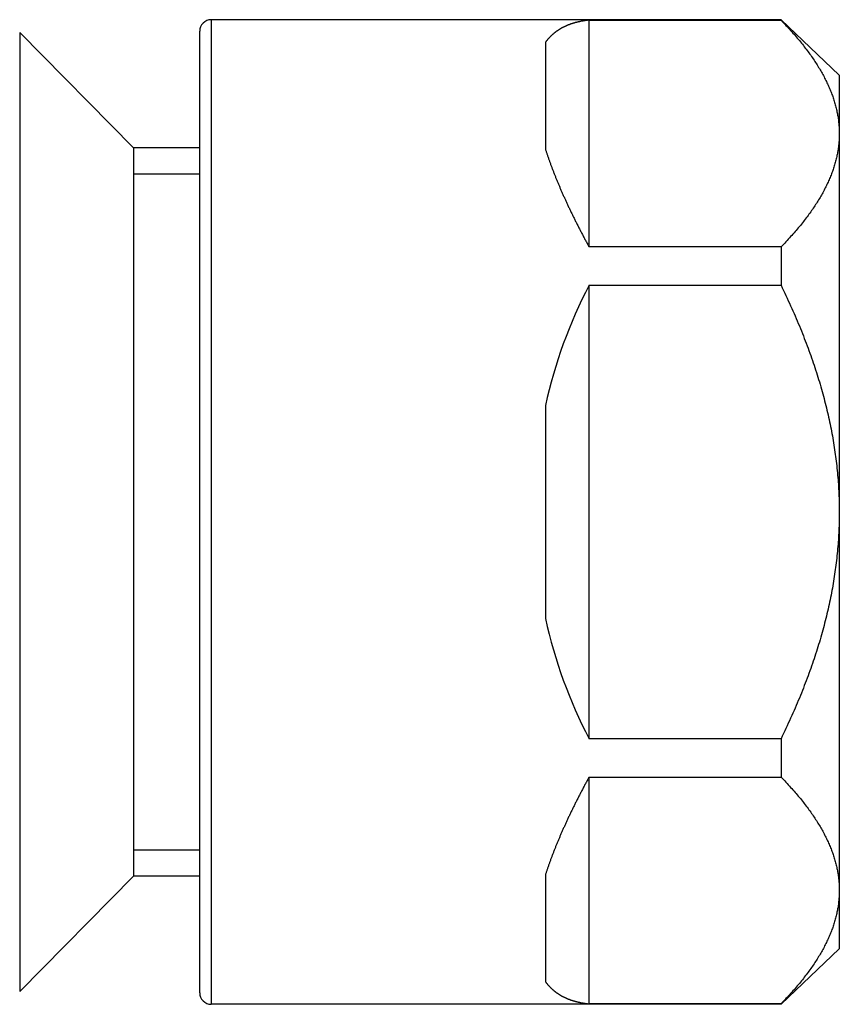
# Model space of a CAD drawing. Extents: x 1.42 to 5.69, y 2.55 to 4.36.
# Drawn here: x 4.58 to 5.69, y 2.79 to 4.12 of the extents above; entities that cross this region are included whole.
import ezdxf

# ---------------------------------------------------------------- set-up
doc = ezdxf.new("R2010")
doc.units = 0
doc.header["$LTSCALE"] = 0.333333
doc.linetypes.add('DASHED', pattern=[0.2067, 0.1654, -0.0413])
for name, color, linetype in [('HIDDEN_NARROW__ANSI_', 7, 'DASHED'), ('VISIBLE__ANSI_', 7, 'CONTINUOUS'), ('VISIBLE_NARROW__ANSI_', 7, 'CONTINUOUS')]:
    doc.layers.add(name, color=color, linetype=linetype)

msp = doc.modelspace()

# ---------------------------------------------------------------- linework, layer by layer
at = {"layer": 'HIDDEN_NARROW__ANSI_'}
for p, q in [((4.82205, 3.91059), (4.73258, 3.91059)), ((4.73258, 2.99768), (4.82205, 2.99768))]:
    msp.add_line(p, q, dxfattribs=at)
at = {"layer": 'VISIBLE__ANSI_'}
for p, q in [((5.60731, 4.11949), (4.83767, 4.11949)), ((5.34805, 3.81231), (5.34805, 4.11882)), ((5.34805, 4.11882), (5.60731, 4.11882)), ((5.60731, 4.11949), (5.60731, 4.11882)), ((5.68605, 4.04469), (5.60731, 4.11949)), ((4.73258, 3.94626), (4.57894, 4.10202)), ((4.82205, 2.80441), (4.82205, 4.10386)), ((5.28905, 4.08874), (5.28905, 3.94459)), ((5.68605, 4.04469), (5.68605, 3.96557)), ((5.68605, 3.96557), (5.68605, 3.45413)), ((4.73258, 3.94626), (4.73258, 2.96201)), ((4.82205, 3.94626), (4.73258, 3.94626)), ((4.73258, 3.94626), (4.73258, 2.96201)), ((5.60731, 3.81231), (5.34805, 3.81231)), ((5.60731, 3.81231), (5.60731, 3.76064)), ((5.34805, 3.14763), (5.34805, 3.76064)), ((5.34805, 3.76064), (5.60731, 3.76064)), ((5.28905, 3.59829), (5.28905, 3.30998)), ((5.68605, 3.45413), (5.68605, 2.9427)), ((5.60731, 3.14763), (5.34805, 3.14763)), ((5.60731, 3.14763), (5.60731, 3.09595)), ((5.34805, 2.78945), (5.34805, 3.09595)), ((5.34805, 3.09595), (5.60731, 3.09595)), ((4.73258, 2.96201), (4.57894, 2.80624)), ((4.82205, 2.96201), (4.73258, 2.96201)), ((5.28905, 2.96368), (5.28905, 2.81953)), ((5.68605, 2.9427), (5.68605, 2.86358)), ((5.68605, 2.86358), (5.60731, 2.78878)), ((5.60731, 2.78878), (4.83767, 2.78878)), ((5.60731, 2.78945), (5.34805, 2.78945)), ((5.60731, 2.78945), (5.60731, 2.78878))]:
    msp.add_line(p, q, dxfattribs=at)
for points in [[(5.34805, 4.11882, 0), (5.34742, 4.11876, 0), (5.3468, 4.11869, 0), (5.34619, 4.11863, 0), (5.34557, 4.11855, 0), (5.34496, 4.11848, 0), (5.34435, 4.11841, 0), (5.34374, 4.11833, 0), (5.34314, 4.11825, 0), (5.34253, 4.11816, 0), (5.34193, 4.11808, 0), (5.34134, 4.11799, 0), (5.34074, 4.11789, 0), (5.34015, 4.1178, 0), (5.33956, 4.1177, 0), (5.33897, 4.1176, 0), (5.33838, 4.1175, 0), (5.3378, 4.11739, 0), (5.33722, 4.11728, 0), (5.33664, 4.11717, 0), (5.33607, 4.11706, 0), (5.3355, 4.11694, 0), (5.33493, 4.11682, 0), (5.33436, 4.1167, 0), (5.33379, 4.11657, 0), (5.33323, 4.11644, 0), (5.33267, 4.11631, 0), (5.33211, 4.11618, 0), (5.33156, 4.11604, 0), (5.331, 4.1159, 0), (5.33045, 4.11576, 0), (5.3299, 4.11562, 0), (5.32936, 4.11547, 0), (5.32882, 4.11532, 0), (5.32828, 4.11517, 0), (5.32774, 4.11501, 0), (5.3272, 4.11486, 0), (5.32667, 4.11469, 0), (5.32614, 4.11453, 0), (5.32561, 4.11437, 0), (5.32509, 4.1142, 0), (5.32457, 4.11402, 0), (5.32405, 4.11385, 0), (5.32353, 4.11367, 0), (5.32301, 4.11349, 0), (5.3225, 4.11331, 0), (5.32199, 4.11312, 0), (5.32148, 4.11294, 0), (5.32098, 4.11275, 0), (5.32048, 4.11255, 0), (5.31998, 4.11236, 0), (5.31948, 4.11216, 0), (5.31899, 4.11196, 0), (5.31849, 4.11175, 0), (5.31801, 4.11154, 0), (5.31752, 4.11133, 0), (5.31703, 4.11112, 0), (5.31655, 4.11091, 0), (5.31607, 4.11069, 0), (5.3156, 4.11047, 0), (5.31512, 4.11024, 0), (5.31465, 4.11002, 0), (5.31418, 4.10979, 0), (5.31372, 4.10956, 0), (5.31325, 4.10932, 0), (5.31279, 4.10909, 0), (5.31233, 4.10885, 0), (5.31188, 4.1086, 0), (5.31143, 4.10836, 0), (5.31098, 4.10811, 0), (5.31053, 4.10786, 0), (5.31008, 4.10761, 0), (5.30964, 4.10735, 0), (5.3092, 4.10709, 0), (5.30876, 4.10683, 0), (5.30833, 4.10657, 0), (5.30789, 4.1063, 0), (5.30746, 4.10603, 0), (5.30704, 4.10576, 0), (5.30661, 4.10548, 0), (5.30619, 4.10521, 0), (5.30577, 4.10493, 0), (5.30535, 4.10464, 0), (5.30494, 4.10436, 0), (5.30453, 4.10407, 0), (5.30412, 4.10378, 0), (5.30371, 4.10348, 0), (5.30331, 4.10319, 0), (5.30291, 4.10289, 0), (5.30251, 4.10259, 0), (5.30212, 4.10228, 0), (5.30172, 4.10197, 0), (5.30133, 4.10166, 0), (5.30094, 4.10135, 0), (5.30056, 4.10104, 0), (5.30018, 4.10072, 0), (5.2998, 4.1004, 0), (5.29942, 4.10008, 0), (5.29905, 4.09975, 0), (5.29867, 4.09942, 0), (5.2983, 4.09909, 0), (5.29794, 4.09876, 0), (5.29757, 4.09842, 0), (5.29721, 4.09808, 0), (5.29685, 4.09774, 0), (5.2965, 4.09739, 0), (5.29614, 4.09705, 0), (5.29579, 4.0967, 0), (5.29545, 4.09634, 0), (5.2951, 4.09599, 0), (5.29476, 4.09563, 0), (5.29442, 4.09527, 0), (5.29408, 4.09491, 0), (5.29375, 4.09454, 0), (5.29341, 4.09417, 0), (5.29308, 4.0938, 0), (5.29276, 4.09343, 0), (5.29243, 4.09305, 0), (5.29211, 4.09267, 0), (5.29179, 4.09229, 0), (5.29148, 4.09191, 0), (5.29116, 4.09152, 0), (5.29085, 4.09113, 0), (5.29054, 4.09074, 0), (5.29024, 4.09034, 0), (5.28994, 4.08995, 0), (5.28964, 4.08955, 0), (5.28934, 4.08914, 0), (5.28905, 4.08874, 0)], [(5.60731, 4.11882, 0), (5.609, 4.11706, 0), (5.61068, 4.11531, 0), (5.61234, 4.11356, 0), (5.61398, 4.11181, 0), (5.61559, 4.11007, 0), (5.61719, 4.10834, 0), (5.61877, 4.10661, 0), (5.62032, 4.10489, 0), (5.62186, 4.10317, 0), (5.62338, 4.10145, 0), (5.62487, 4.09974, 0), (5.62635, 4.09804, 0), (5.62781, 4.09634, 0), (5.62925, 4.09464, 0), (5.63067, 4.09295, 0), (5.63207, 4.09126, 0), (5.63345, 4.08958, 0), (5.63481, 4.0879, 0), (5.63615, 4.08622, 0), (5.63747, 4.08455, 0), (5.63878, 4.08288, 0), (5.64006, 4.08122, 0), (5.64133, 4.07956, 0), (5.64258, 4.07791, 0), (5.64381, 4.07625, 0), (5.64502, 4.0746, 0), (5.64621, 4.07296, 0), (5.64738, 4.07132, 0), (5.64854, 4.06968, 0), (5.64967, 4.06804, 0), (5.65079, 4.06641, 0), (5.65189, 4.06478, 0), (5.65298, 4.06315, 0), (5.65404, 4.06153, 0), (5.65509, 4.05991, 0), (5.65611, 4.05829, 0), (5.65712, 4.05668, 0), (5.65812, 4.05507, 0), (5.65909, 4.05346, 0), (5.66005, 4.05185, 0), (5.66099, 4.05025, 0), (5.66191, 4.04864, 0), (5.66281, 4.04705, 0), (5.6637, 4.04545, 0), (5.66457, 4.04385, 0), (5.66542, 4.04226, 0), (5.66625, 4.04067, 0), (5.66707, 4.03908, 0), (5.66787, 4.0375, 0), (5.66865, 4.03591, 0), (5.66941, 4.03433, 0), (5.67016, 4.03275, 0), (5.67089, 4.03117, 0), (5.6716, 4.02959, 0), (5.67229, 4.02802, 0), (5.67297, 4.02644, 0), (5.67363, 4.02487, 0), (5.67428, 4.0233, 0), (5.6749, 4.02173, 0), (5.67551, 4.02016, 0), (5.6761, 4.01859, 0), (5.67668, 4.01702, 0), (5.67723, 4.01546, 0), (5.67777, 4.01389, 0), (5.6783, 4.01233, 0), (5.6788, 4.01077, 0), (5.67929, 4.00921, 0), (5.67976, 4.00765, 0), (5.68022, 4.00609, 0), (5.68066, 4.00453, 0), (5.68108, 4.00297, 0), (5.68148, 4.00141, 0), (5.68187, 3.99985, 0), (5.68224, 3.99829, 0), (5.68259, 3.99674, 0), (5.68293, 3.99518, 0), (5.68325, 3.99362, 0), (5.68355, 3.99207, 0), (5.68383, 3.99051, 0), (5.6841, 3.98895, 0), (5.68435, 3.9874, 0), (5.68458, 3.98584, 0), (5.6848, 3.98428, 0), (5.685, 3.98273, 0), (5.68518, 3.98117, 0), (5.68534, 3.97961, 0), (5.68549, 3.97805, 0), (5.68562, 3.9765, 0), (5.68573, 3.97494, 0), (5.68583, 3.97338, 0), (5.68591, 3.97182, 0), (5.68597, 3.97026, 0), (5.68601, 3.96869, 0), (5.68604, 3.96713, 0), (5.68605, 3.96557, 0)], [(5.68605, 3.96557, 0), (5.68604, 3.964, 0), (5.68601, 3.96244, 0), (5.68597, 3.96088, 0), (5.68591, 3.95932, 0), (5.68583, 3.95776, 0), (5.68573, 3.9562, 0), (5.68562, 3.95464, 0), (5.68549, 3.95308, 0), (5.68534, 3.95152, 0), (5.68518, 3.94996, 0), (5.685, 3.94841, 0), (5.6848, 3.94685, 0), (5.68458, 3.94529, 0), (5.68435, 3.94374, 0), (5.6841, 3.94218, 0), (5.68383, 3.94062, 0), (5.68355, 3.93907, 0), (5.68325, 3.93751, 0), (5.68293, 3.93595, 0), (5.68259, 3.9344, 0), (5.68224, 3.93284, 0), (5.68187, 3.93128, 0), (5.68148, 3.92972, 0), (5.68108, 3.92817, 0), (5.68066, 3.92661, 0), (5.68022, 3.92505, 0), (5.67976, 3.92349, 0), (5.67929, 3.92193, 0), (5.6788, 3.92036, 0), (5.6783, 3.9188, 0), (5.67777, 3.91724, 0), (5.67723, 3.91567, 0), (5.67668, 3.91411, 0), (5.6761, 3.91254, 0), (5.67551, 3.91098, 0), (5.6749, 3.90941, 0), (5.67428, 3.90784, 0), (5.67363, 3.90627, 0), (5.67297, 3.90469, 0), (5.67229, 3.90312, 0), (5.6716, 3.90154, 0), (5.67089, 3.89996, 0), (5.67016, 3.89839, 0), (5.66941, 3.8968, 0), (5.66865, 3.89522, 0), (5.66787, 3.89364, 0), (5.66707, 3.89205, 0), (5.66625, 3.89046, 0), (5.66542, 3.88887, 0), (5.66457, 3.88728, 0), (5.6637, 3.88569, 0), (5.66281, 3.88409, 0), (5.66191, 3.88249, 0), (5.66099, 3.88089, 0), (5.66005, 3.87928, 0), (5.65909, 3.87768, 0), (5.65812, 3.87607, 0), (5.65712, 3.87445, 0), (5.65611, 3.87284, 0), (5.65509, 3.87122, 0), (5.65404, 3.8696, 0), (5.65298, 3.86798, 0), (5.65189, 3.86635, 0), (5.65079, 3.86472, 0), (5.64967, 3.86309, 0), (5.64854, 3.86146, 0), (5.64738, 3.85982, 0), (5.64621, 3.85818, 0), (5.64502, 3.85653, 0), (5.64381, 3.85488, 0), (5.64258, 3.85323, 0), (5.64133, 3.85157, 0), (5.64006, 3.84991, 0), (5.63878, 3.84825, 0), (5.63747, 3.84658, 0), (5.63615, 3.84491, 0), (5.63481, 3.84323, 0), (5.63345, 3.84156, 0), (5.63207, 3.83987, 0), (5.63067, 3.83818, 0), (5.62925, 3.83649, 0), (5.62781, 3.8348, 0), (5.62635, 3.8331, 0), (5.62487, 3.83139, 0), (5.62338, 3.82968, 0), (5.62186, 3.82797, 0), (5.62032, 3.82625, 0), (5.61877, 3.82452, 0), (5.61719, 3.82279, 0), (5.61559, 3.82106, 0), (5.61398, 3.81932, 0), (5.61234, 3.81758, 0), (5.61068, 3.81583, 0), (5.609, 3.81407, 0), (5.60731, 3.81231, 0)], [(5.28905, 3.94459, 0), (5.28934, 3.94367, 0), (5.28964, 3.94275, 0), (5.28994, 3.94183, 0), (5.29024, 3.94091, 0), (5.29054, 3.93999, 0), (5.29085, 3.93906, 0), (5.29116, 3.93814, 0), (5.29148, 3.93721, 0), (5.29179, 3.93627, 0), (5.29211, 3.93534, 0), (5.29243, 3.9344, 0), (5.29276, 3.93347, 0), (5.29308, 3.93253, 0), (5.29341, 3.93159, 0), (5.29375, 3.93064, 0), (5.29408, 3.9297, 0), (5.29442, 3.92875, 0), (5.29476, 3.9278, 0), (5.2951, 3.92685, 0), (5.29545, 3.92589, 0), (5.29579, 3.92494, 0), (5.29614, 3.92398, 0), (5.2965, 3.92302, 0), (5.29685, 3.92206, 0), (5.29721, 3.9211, 0), (5.29757, 3.92013, 0), (5.29794, 3.91917, 0), (5.2983, 3.9182, 0), (5.29867, 3.91723, 0), (5.29905, 3.91625, 0), (5.29942, 3.91528, 0), (5.2998, 3.9143, 0), (5.30018, 3.91332, 0), (5.30056, 3.91234, 0), (5.30094, 3.91136, 0), (5.30133, 3.91038, 0), (5.30172, 3.90939, 0), (5.30212, 3.9084, 0), (5.30251, 3.90741, 0), (5.30291, 3.90642, 0), (5.30331, 3.90543, 0), (5.30371, 3.90443, 0), (5.30412, 3.90344, 0), (5.30453, 3.90244, 0), (5.30494, 3.90144, 0), (5.30535, 3.90043, 0), (5.30577, 3.89943, 0), (5.30619, 3.89842, 0), (5.30661, 3.89741, 0), (5.30704, 3.8964, 0), (5.30746, 3.89539, 0), (5.30789, 3.89438, 0), (5.30833, 3.89336, 0), (5.30876, 3.89234, 0), (5.3092, 3.89133, 0), (5.30964, 3.8903, 0), (5.31008, 3.88928, 0), (5.31053, 3.88826, 0), (5.31098, 3.88723, 0), (5.31143, 3.8862, 0), (5.31188, 3.88517, 0), (5.31233, 3.88414, 0), (5.31279, 3.88311, 0), (5.31325, 3.88207, 0), (5.31372, 3.88103, 0), (5.31418, 3.88, 0), (5.31465, 3.87895, 0), (5.31512, 3.87791, 0), (5.3156, 3.87687, 0), (5.31607, 3.87582, 0), (5.31655, 3.87477, 0), (5.31703, 3.87372, 0), (5.31752, 3.87267, 0), (5.31801, 3.87162, 0), (5.31849, 3.87057, 0), (5.31899, 3.86951, 0), (5.31948, 3.86845, 0), (5.31998, 3.86739, 0), (5.32048, 3.86633, 0), (5.32098, 3.86527, 0), (5.32148, 3.8642, 0), (5.32199, 3.86314, 0), (5.3225, 3.86207, 0), (5.32301, 3.861, 0), (5.32353, 3.85993, 0), (5.32405, 3.85885, 0), (5.32457, 3.85778, 0), (5.32509, 3.8567, 0), (5.32561, 3.85562, 0), (5.32614, 3.85454, 0), (5.32667, 3.85346, 0), (5.3272, 3.85238, 0), (5.32774, 3.85129, 0), (5.32828, 3.8502, 0), (5.32882, 3.84912, 0), (5.32936, 3.84803, 0), (5.3299, 3.84694, 0), (5.33045, 3.84584, 0), (5.331, 3.84475, 0), (5.33156, 3.84365, 0), (5.33211, 3.84255, 0), (5.33267, 3.84145, 0), (5.33323, 3.84035, 0), (5.33379, 3.83925, 0), (5.33436, 3.83814, 0), (5.33493, 3.83704, 0), (5.3355, 3.83593, 0), (5.33607, 3.83482, 0), (5.33664, 3.83371, 0), (5.33722, 3.8326, 0), (5.3378, 3.83148, 0), (5.33838, 3.83037, 0), (5.33897, 3.82925, 0), (5.33956, 3.82813, 0), (5.34015, 3.82701, 0), (5.34074, 3.82589, 0), (5.34134, 3.82477, 0), (5.34193, 3.82364, 0), (5.34253, 3.82252, 0), (5.34314, 3.82139, 0), (5.34374, 3.82026, 0), (5.34435, 3.81913, 0), (5.34496, 3.818, 0), (5.34557, 3.81686, 0), (5.34619, 3.81573, 0), (5.3468, 3.81459, 0), (5.34742, 3.81345, 0), (5.34805, 3.81231, 0)], [(5.60731, 3.76064, 0), (5.609, 3.75712, 0), (5.61068, 3.75361, 0), (5.61234, 3.75011, 0), (5.61398, 3.74663, 0), (5.61559, 3.74315, 0), (5.61719, 3.73968, 0), (5.61877, 3.73622, 0), (5.62032, 3.73277, 0), (5.62186, 3.72934, 0), (5.62338, 3.72591, 0), (5.62487, 3.72249, 0), (5.62635, 3.71908, 0), (5.62781, 3.71568, 0), (5.62925, 3.71228, 0), (5.63067, 3.7089, 0), (5.63207, 3.70552, 0), (5.63345, 3.70216, 0), (5.63481, 3.6988, 0), (5.63615, 3.69545, 0), (5.63747, 3.69211, 0), (5.63878, 3.68877, 0), (5.64006, 3.68544, 0), (5.64133, 3.68212, 0), (5.64258, 3.67881, 0), (5.64381, 3.67551, 0), (5.64502, 3.67221, 0), (5.64621, 3.66892, 0), (5.64738, 3.66563, 0), (5.64854, 3.66236, 0), (5.64967, 3.65908, 0), (5.65079, 3.65582, 0), (5.65189, 3.65256, 0), (5.65298, 3.64931, 0), (5.65404, 3.64606, 0), (5.65509, 3.64282, 0), (5.65611, 3.63959, 0), (5.65712, 3.63636, 0), (5.65812, 3.63313, 0), (5.65909, 3.62992, 0), (5.66005, 3.6267, 0), (5.66099, 3.62349, 0), (5.66191, 3.62029, 0), (5.66281, 3.61709, 0), (5.6637, 3.6139, 0), (5.66457, 3.61071, 0), (5.66542, 3.60752, 0), (5.66625, 3.60434, 0), (5.66707, 3.60117, 0), (5.66787, 3.59799, 0), (5.66865, 3.59482, 0), (5.66941, 3.59166, 0), (5.67016, 3.5885, 0), (5.67089, 3.58534, 0), (5.6716, 3.58218, 0), (5.67229, 3.57903, 0), (5.67297, 3.57588, 0), (5.67363, 3.57274, 0), (5.67428, 3.56959, 0), (5.6749, 3.56645, 0), (5.67551, 3.56332, 0), (5.6761, 3.56018, 0), (5.67668, 3.55705, 0), (5.67723, 3.55392, 0), (5.67777, 3.55079, 0), (5.6783, 3.54766, 0), (5.6788, 3.54454, 0), (5.67929, 3.54142, 0), (5.67976, 3.53829, 0), (5.68022, 3.53517, 0), (5.68066, 3.53205, 0), (5.68108, 3.52894, 0), (5.68148, 3.52582, 0), (5.68187, 3.5227, 0), (5.68224, 3.51959, 0), (5.68259, 3.51648, 0), (5.68293, 3.51336, 0), (5.68325, 3.51025, 0), (5.68355, 3.50714, 0), (5.68383, 3.50402, 0), (5.6841, 3.50091, 0), (5.68435, 3.4978, 0), (5.68458, 3.49468, 0), (5.6848, 3.49157, 0), (5.685, 3.48846, 0), (5.68518, 3.48534, 0), (5.68534, 3.48223, 0), (5.68549, 3.47911, 0), (5.68562, 3.47599, 0), (5.68573, 3.47288, 0), (5.68583, 3.46976, 0), (5.68591, 3.46663, 0), (5.68597, 3.46351, 0), (5.68601, 3.46039, 0), (5.68604, 3.45726, 0), (5.68605, 3.45413, 0)], [(5.68605, 3.45413, 0), (5.68604, 3.45101, 0), (5.68601, 3.44788, 0), (5.68597, 3.44476, 0), (5.68591, 3.44163, 0), (5.68583, 3.43851, 0), (5.68573, 3.43539, 0), (5.68562, 3.43228, 0), (5.68549, 3.42916, 0), (5.68534, 3.42604, 0), (5.68518, 3.42293, 0), (5.685, 3.41981, 0), (5.6848, 3.4167, 0), (5.68458, 3.41358, 0), (5.68435, 3.41047, 0), (5.6841, 3.40736, 0), (5.68383, 3.40425, 0), (5.68355, 3.40113, 0), (5.68325, 3.39802, 0), (5.68293, 3.39491, 0), (5.68259, 3.39179, 0), (5.68224, 3.38868, 0), (5.68187, 3.38556, 0), (5.68148, 3.38245, 0), (5.68108, 3.37933, 0), (5.68066, 3.37621, 0), (5.68022, 3.3731, 0), (5.67976, 3.36998, 0), (5.67929, 3.36685, 0), (5.6788, 3.36373, 0), (5.6783, 3.36061, 0), (5.67777, 3.35748, 0), (5.67723, 3.35435, 0), (5.67668, 3.35122, 0), (5.6761, 3.34809, 0), (5.67551, 3.34495, 0), (5.6749, 3.34181, 0), (5.67428, 3.33867, 0), (5.67363, 3.33553, 0), (5.67297, 3.33239, 0), (5.67229, 3.32924, 0), (5.6716, 3.32609, 0), (5.67089, 3.32293, 0), (5.67016, 3.31977, 0), (5.66941, 3.31661, 0), (5.66865, 3.31345, 0), (5.66787, 3.31028, 0), (5.66707, 3.3071, 0), (5.66625, 3.30393, 0), (5.66542, 3.30075, 0), (5.66457, 3.29756, 0), (5.6637, 3.29437, 0), (5.66281, 3.29118, 0), (5.66191, 3.28798, 0), (5.66099, 3.28477, 0), (5.66005, 3.28157, 0), (5.65909, 3.27835, 0), (5.65812, 3.27513, 0), (5.65712, 3.27191, 0), (5.65611, 3.26868, 0), (5.65509, 3.26545, 0), (5.65404, 3.26221, 0), (5.65298, 3.25896, 0), (5.65189, 3.25571, 0), (5.65079, 3.25245, 0), (5.64967, 3.24918, 0), (5.64854, 3.24591, 0), (5.64738, 3.24264, 0), (5.64621, 3.23935, 0), (5.64502, 3.23606, 0), (5.64381, 3.23276, 0), (5.64258, 3.22946, 0), (5.64133, 3.22614, 0), (5.64006, 3.22283, 0), (5.63878, 3.2195, 0), (5.63747, 3.21616, 0), (5.63615, 3.21282, 0), (5.63481, 3.20947, 0), (5.63345, 3.20611, 0), (5.63207, 3.20274, 0), (5.63067, 3.19937, 0), (5.62925, 3.19599, 0), (5.62781, 3.19259, 0), (5.62635, 3.18919, 0), (5.62487, 3.18578, 0), (5.62338, 3.18236, 0), (5.62186, 3.17893, 0), (5.62032, 3.17549, 0), (5.61877, 3.17205, 0), (5.61719, 3.16859, 0), (5.61559, 3.16512, 0), (5.61398, 3.16164, 0), (5.61234, 3.15816, 0), (5.61068, 3.15466, 0), (5.609, 3.15115, 0), (5.60731, 3.14763, 0)], [(5.34805, 3.09595, 0), (5.34742, 3.09482, 0), (5.3468, 3.09368, 0), (5.34619, 3.09254, 0), (5.34557, 3.0914, 0), (5.34496, 3.09027, 0), (5.34435, 3.08914, 0), (5.34374, 3.08801, 0), (5.34314, 3.08688, 0), (5.34253, 3.08575, 0), (5.34193, 3.08462, 0), (5.34134, 3.0835, 0), (5.34074, 3.08238, 0), (5.34015, 3.08125, 0), (5.33956, 3.08013, 0), (5.33897, 3.07902, 0), (5.33838, 3.0779, 0), (5.3378, 3.07678, 0), (5.33722, 3.07567, 0), (5.33664, 3.07456, 0), (5.33607, 3.07345, 0), (5.3355, 3.07234, 0), (5.33493, 3.07123, 0), (5.33436, 3.07012, 0), (5.33379, 3.06902, 0), (5.33323, 3.06792, 0), (5.33267, 3.06682, 0), (5.33211, 3.06572, 0), (5.33156, 3.06462, 0), (5.331, 3.06352, 0), (5.33045, 3.06243, 0), (5.3299, 3.06133, 0), (5.32936, 3.06024, 0), (5.32882, 3.05915, 0), (5.32828, 3.05806, 0), (5.32774, 3.05698, 0), (5.3272, 3.05589, 0), (5.32667, 3.05481, 0), (5.32614, 3.05373, 0), (5.32561, 3.05265, 0), (5.32509, 3.05157, 0), (5.32457, 3.05049, 0), (5.32405, 3.04942, 0), (5.32353, 3.04834, 0), (5.32301, 3.04727, 0), (5.3225, 3.0462, 0), (5.32199, 3.04513, 0), (5.32148, 3.04407, 0), (5.32098, 3.043, 0), (5.32048, 3.04194, 0), (5.31998, 3.04088, 0), (5.31948, 3.03982, 0), (5.31899, 3.03876, 0), (5.31849, 3.0377, 0), (5.31801, 3.03665, 0), (5.31752, 3.0356, 0), (5.31703, 3.03454, 0), (5.31655, 3.03349, 0), (5.31607, 3.03245, 0), (5.3156, 3.0314, 0), (5.31512, 3.03036, 0), (5.31465, 3.02931, 0), (5.31418, 3.02827, 0), (5.31372, 3.02723, 0), (5.31325, 3.0262, 0), (5.31279, 3.02516, 0), (5.31233, 3.02413, 0), (5.31188, 3.0231, 0), (5.31143, 3.02207, 0), (5.31098, 3.02104, 0), (5.31053, 3.02001, 0), (5.31008, 3.01899, 0), (5.30964, 3.01796, 0), (5.3092, 3.01694, 0), (5.30876, 3.01592, 0), (5.30833, 3.01491, 0), (5.30789, 3.01389, 0), (5.30746, 3.01288, 0), (5.30704, 3.01186, 0), (5.30661, 3.01085, 0), (5.30619, 3.00985, 0), (5.30577, 3.00884, 0), (5.30535, 3.00784, 0), (5.30494, 3.00683, 0), (5.30453, 3.00583, 0), (5.30412, 3.00483, 0), (5.30371, 3.00384, 0), (5.30331, 3.00284, 0), (5.30291, 3.00185, 0), (5.30251, 3.00085, 0), (5.30212, 2.99986, 0), (5.30172, 2.99888, 0), (5.30133, 2.99789, 0), (5.30094, 2.99691, 0), (5.30056, 2.99592, 0), (5.30018, 2.99494, 0), (5.2998, 2.99397, 0), (5.29942, 2.99299, 0), (5.29905, 2.99201, 0), (5.29867, 2.99104, 0), (5.2983, 2.99007, 0), (5.29794, 2.9891, 0), (5.29757, 2.98814, 0), (5.29721, 2.98717, 0), (5.29685, 2.98621, 0), (5.2965, 2.98525, 0), (5.29614, 2.98429, 0), (5.29579, 2.98333, 0), (5.29545, 2.98237, 0), (5.2951, 2.98142, 0), (5.29476, 2.98047, 0), (5.29442, 2.97952, 0), (5.29408, 2.97857, 0), (5.29375, 2.97763, 0), (5.29341, 2.97668, 0), (5.29308, 2.97574, 0), (5.29276, 2.9748, 0), (5.29243, 2.97386, 0), (5.29211, 2.97293, 0), (5.29179, 2.97199, 0), (5.29148, 2.97106, 0), (5.29116, 2.97013, 0), (5.29085, 2.96921, 0), (5.29054, 2.96828, 0), (5.29024, 2.96736, 0), (5.28994, 2.96644, 0), (5.28964, 2.96552, 0), (5.28934, 2.9646, 0), (5.28905, 2.96368, 0)], [(5.60731, 3.09595, 0), (5.609, 3.0942, 0), (5.61068, 3.09244, 0), (5.61234, 3.09069, 0), (5.61398, 3.08895, 0), (5.61559, 3.08721, 0), (5.61719, 3.08547, 0), (5.61877, 3.08375, 0), (5.62032, 3.08202, 0), (5.62186, 3.0803, 0), (5.62338, 3.07859, 0), (5.62487, 3.07688, 0), (5.62635, 3.07517, 0), (5.62781, 3.07347, 0), (5.62925, 3.07178, 0), (5.63067, 3.07008, 0), (5.63207, 3.0684, 0), (5.63345, 3.06671, 0), (5.63481, 3.06503, 0), (5.63615, 3.06336, 0), (5.63747, 3.06169, 0), (5.63878, 3.06002, 0), (5.64006, 3.05836, 0), (5.64133, 3.0567, 0), (5.64258, 3.05504, 0), (5.64381, 3.05339, 0), (5.64502, 3.05174, 0), (5.64621, 3.05009, 0), (5.64738, 3.04845, 0), (5.64854, 3.04681, 0), (5.64967, 3.04518, 0), (5.65079, 3.04354, 0), (5.65189, 3.04192, 0), (5.65298, 3.04029, 0), (5.65404, 3.03867, 0), (5.65509, 3.03705, 0), (5.65611, 3.03543, 0), (5.65712, 3.03381, 0), (5.65812, 3.0322, 0), (5.65909, 3.03059, 0), (5.66005, 3.02899, 0), (5.66099, 3.02738, 0), (5.66191, 3.02578, 0), (5.66281, 3.02418, 0), (5.6637, 3.02258, 0), (5.66457, 3.02099, 0), (5.66542, 3.0194, 0), (5.66625, 3.01781, 0), (5.66707, 3.01622, 0), (5.66787, 3.01463, 0), (5.66865, 3.01305, 0), (5.66941, 3.01146, 0), (5.67016, 3.00988, 0), (5.67089, 3.0083, 0), (5.6716, 3.00673, 0), (5.67229, 3.00515, 0), (5.67297, 3.00358, 0), (5.67363, 3.002, 0), (5.67428, 3.00043, 0), (5.6749, 2.99886, 0), (5.67551, 2.99729, 0), (5.6761, 2.99573, 0), (5.67668, 2.99416, 0), (5.67723, 2.99259, 0), (5.67777, 2.99103, 0), (5.6783, 2.98947, 0), (5.6788, 2.9879, 0), (5.67929, 2.98634, 0), (5.67976, 2.98478, 0), (5.68022, 2.98322, 0), (5.68066, 2.98166, 0), (5.68108, 2.9801, 0), (5.68148, 2.97854, 0), (5.68187, 2.97699, 0), (5.68224, 2.97543, 0), (5.68259, 2.97387, 0), (5.68293, 2.97232, 0), (5.68325, 2.97076, 0), (5.68355, 2.9692, 0), (5.68383, 2.96765, 0), (5.6841, 2.96609, 0), (5.68435, 2.96453, 0), (5.68458, 2.96298, 0), (5.6848, 2.96142, 0), (5.685, 2.95986, 0), (5.68518, 2.95831, 0), (5.68534, 2.95675, 0), (5.68549, 2.95519, 0), (5.68562, 2.95363, 0), (5.68573, 2.95207, 0), (5.68583, 2.95051, 0), (5.68591, 2.94895, 0), (5.68597, 2.94739, 0), (5.68601, 2.94583, 0), (5.68604, 2.94427, 0), (5.68605, 2.9427, 0)], [(5.68605, 2.9427, 0), (5.68604, 2.94114, 0), (5.68601, 2.93958, 0), (5.68597, 2.93801, 0), (5.68591, 2.93645, 0), (5.68583, 2.93489, 0), (5.68573, 2.93333, 0), (5.68562, 2.93177, 0), (5.68549, 2.93021, 0), (5.68534, 2.92866, 0), (5.68518, 2.9271, 0), (5.685, 2.92554, 0), (5.6848, 2.92398, 0), (5.68458, 2.92243, 0), (5.68435, 2.92087, 0), (5.6841, 2.91931, 0), (5.68383, 2.91776, 0), (5.68355, 2.9162, 0), (5.68325, 2.91465, 0), (5.68293, 2.91309, 0), (5.68259, 2.91153, 0), (5.68224, 2.90997, 0), (5.68187, 2.90842, 0), (5.68148, 2.90686, 0), (5.68108, 2.9053, 0), (5.68066, 2.90374, 0), (5.68022, 2.90218, 0), (5.67976, 2.90062, 0), (5.67929, 2.89906, 0), (5.6788, 2.8975, 0), (5.6783, 2.89594, 0), (5.67777, 2.89437, 0), (5.67723, 2.89281, 0), (5.67668, 2.89124, 0), (5.6761, 2.88968, 0), (5.67551, 2.88811, 0), (5.6749, 2.88654, 0), (5.67428, 2.88497, 0), (5.67363, 2.8834, 0), (5.67297, 2.88183, 0), (5.67229, 2.88025, 0), (5.6716, 2.87868, 0), (5.67089, 2.8771, 0), (5.67016, 2.87552, 0), (5.66941, 2.87394, 0), (5.66865, 2.87236, 0), (5.66787, 2.87077, 0), (5.66707, 2.86919, 0), (5.66625, 2.8676, 0), (5.66542, 2.86601, 0), (5.66457, 2.86442, 0), (5.6637, 2.86282, 0), (5.66281, 2.86122, 0), (5.66191, 2.85962, 0), (5.66099, 2.85802, 0), (5.66005, 2.85642, 0), (5.65909, 2.85481, 0), (5.65812, 2.8532, 0), (5.65712, 2.85159, 0), (5.65611, 2.84998, 0), (5.65509, 2.84836, 0), (5.65404, 2.84674, 0), (5.65298, 2.84511, 0), (5.65189, 2.84349, 0), (5.65079, 2.84186, 0), (5.64967, 2.84023, 0), (5.64854, 2.83859, 0), (5.64738, 2.83695, 0), (5.64621, 2.83531, 0), (5.64502, 2.83366, 0), (5.64381, 2.83202, 0), (5.64258, 2.83036, 0), (5.64133, 2.82871, 0), (5.64006, 2.82705, 0), (5.63878, 2.82538, 0), (5.63747, 2.82372, 0), (5.63615, 2.82205, 0), (5.63481, 2.82037, 0), (5.63345, 2.81869, 0), (5.63207, 2.81701, 0), (5.63067, 2.81532, 0), (5.62925, 2.81363, 0), (5.62781, 2.81193, 0), (5.62635, 2.81023, 0), (5.62487, 2.80853, 0), (5.62338, 2.80682, 0), (5.62186, 2.8051, 0), (5.62032, 2.80338, 0), (5.61877, 2.80166, 0), (5.61719, 2.79993, 0), (5.61559, 2.7982, 0), (5.61398, 2.79646, 0), (5.61234, 2.79471, 0), (5.61068, 2.79296, 0), (5.609, 2.79121, 0), (5.60731, 2.78945, 0)], [(5.28905, 2.81953, 0), (5.28934, 2.81913, 0), (5.28964, 2.81872, 0), (5.28994, 2.81832, 0), (5.29024, 2.81793, 0), (5.29054, 2.81753, 0), (5.29085, 2.81714, 0), (5.29116, 2.81675, 0), (5.29148, 2.81636, 0), (5.29179, 2.81598, 0), (5.29211, 2.8156, 0), (5.29243, 2.81522, 0), (5.29276, 2.81484, 0), (5.29308, 2.81447, 0), (5.29341, 2.8141, 0), (5.29375, 2.81373, 0), (5.29408, 2.81336, 0), (5.29442, 2.813, 0), (5.29476, 2.81264, 0), (5.2951, 2.81228, 0), (5.29545, 2.81192, 0), (5.29579, 2.81157, 0), (5.29614, 2.81122, 0), (5.2965, 2.81087, 0), (5.29685, 2.81053, 0), (5.29721, 2.81019, 0), (5.29757, 2.80985, 0), (5.29794, 2.80951, 0), (5.2983, 2.80918, 0), (5.29867, 2.80885, 0), (5.29905, 2.80852, 0), (5.29942, 2.80819, 0), (5.2998, 2.80787, 0), (5.30018, 2.80755, 0), (5.30056, 2.80723, 0), (5.30094, 2.80692, 0), (5.30133, 2.8066, 0), (5.30172, 2.80629, 0), (5.30212, 2.80599, 0), (5.30251, 2.80568, 0), (5.30291, 2.80538, 0), (5.30331, 2.80508, 0), (5.30371, 2.80479, 0), (5.30412, 2.80449, 0), (5.30453, 2.8042, 0), (5.30494, 2.80391, 0), (5.30535, 2.80363, 0), (5.30577, 2.80334, 0), (5.30619, 2.80306, 0), (5.30661, 2.80279, 0), (5.30704, 2.80251, 0), (5.30746, 2.80224, 0), (5.30789, 2.80197, 0), (5.30833, 2.8017, 0), (5.30876, 2.80144, 0), (5.3092, 2.80118, 0), (5.30964, 2.80092, 0), (5.31008, 2.80066, 0), (5.31053, 2.80041, 0), (5.31098, 2.80016, 0), (5.31143, 2.79991, 0), (5.31188, 2.79967, 0), (5.31233, 2.79942, 0), (5.31279, 2.79918, 0), (5.31325, 2.79895, 0), (5.31372, 2.79871, 0), (5.31418, 2.79848, 0), (5.31465, 2.79825, 0), (5.31512, 2.79803, 0), (5.3156, 2.7978, 0), (5.31607, 2.79758, 0), (5.31655, 2.79736, 0), (5.31703, 2.79715, 0), (5.31752, 2.79694, 0), (5.31801, 2.79673, 0), (5.31849, 2.79652, 0), (5.31899, 2.79631, 0), (5.31948, 2.79611, 0), (5.31998, 2.79591, 0), (5.32048, 2.79572, 0), (5.32098, 2.79552, 0), (5.32148, 2.79533, 0), (5.32199, 2.79514, 0), (5.3225, 2.79496, 0), (5.32301, 2.79478, 0), (5.32353, 2.7946, 0), (5.32405, 2.79442, 0), (5.32457, 2.79424, 0), (5.32509, 2.79407, 0), (5.32561, 2.7939, 0), (5.32614, 2.79374, 0), (5.32667, 2.79357, 0), (5.3272, 2.79341, 0), (5.32774, 2.79326, 0), (5.32828, 2.7931, 0), (5.32882, 2.79295, 0), (5.32936, 2.7928, 0), (5.3299, 2.79265, 0), (5.33045, 2.79251, 0), (5.331, 2.79236, 0), (5.33156, 2.79223, 0), (5.33211, 2.79209, 0), (5.33267, 2.79196, 0), (5.33323, 2.79182, 0), (5.33379, 2.7917, 0), (5.33436, 2.79157, 0), (5.33493, 2.79145, 0), (5.3355, 2.79133, 0), (5.33607, 2.79121, 0), (5.33664, 2.7911, 0), (5.33722, 2.79099, 0), (5.3378, 2.79088, 0), (5.33838, 2.79077, 0), (5.33897, 2.79067, 0), (5.33956, 2.79057, 0), (5.34015, 2.79047, 0), (5.34074, 2.79038, 0), (5.34134, 2.79028, 0), (5.34193, 2.79019, 0), (5.34253, 2.79011, 0), (5.34314, 2.79002, 0), (5.34374, 2.78994, 0), (5.34435, 2.78986, 0), (5.34496, 2.78979, 0), (5.34557, 2.78971, 0), (5.34619, 2.78964, 0), (5.3468, 2.78958, 0), (5.34742, 2.78951, 0), (5.34805, 2.78945, 0)]]:
    msp.add_polyline3d(points, dxfattribs=at)
for centre, radius, start, end in [((4.83767, 4.10386), 0.01562, 90, 180), ((5.9386, 3.45413), 0.66535, 152.56996, 167.48744), ((5.9386, 3.45413), 0.66535, 192.51256, 207.43004), ((4.83767, 2.80441), 0.01562, 180, 270)]:
    msp.add_arc(centre, radius, start, end, dxfattribs=at)
at = {"layer": 'VISIBLE_NARROW__ANSI_'}
for p, q in [((4.83767, 4.11949), (4.83767, 2.78878)), ((4.57894, 4.10202), (4.57894, 2.80624))]:
    msp.add_line(p, q, dxfattribs=at)

doc.saveas('drawing.dxf')
